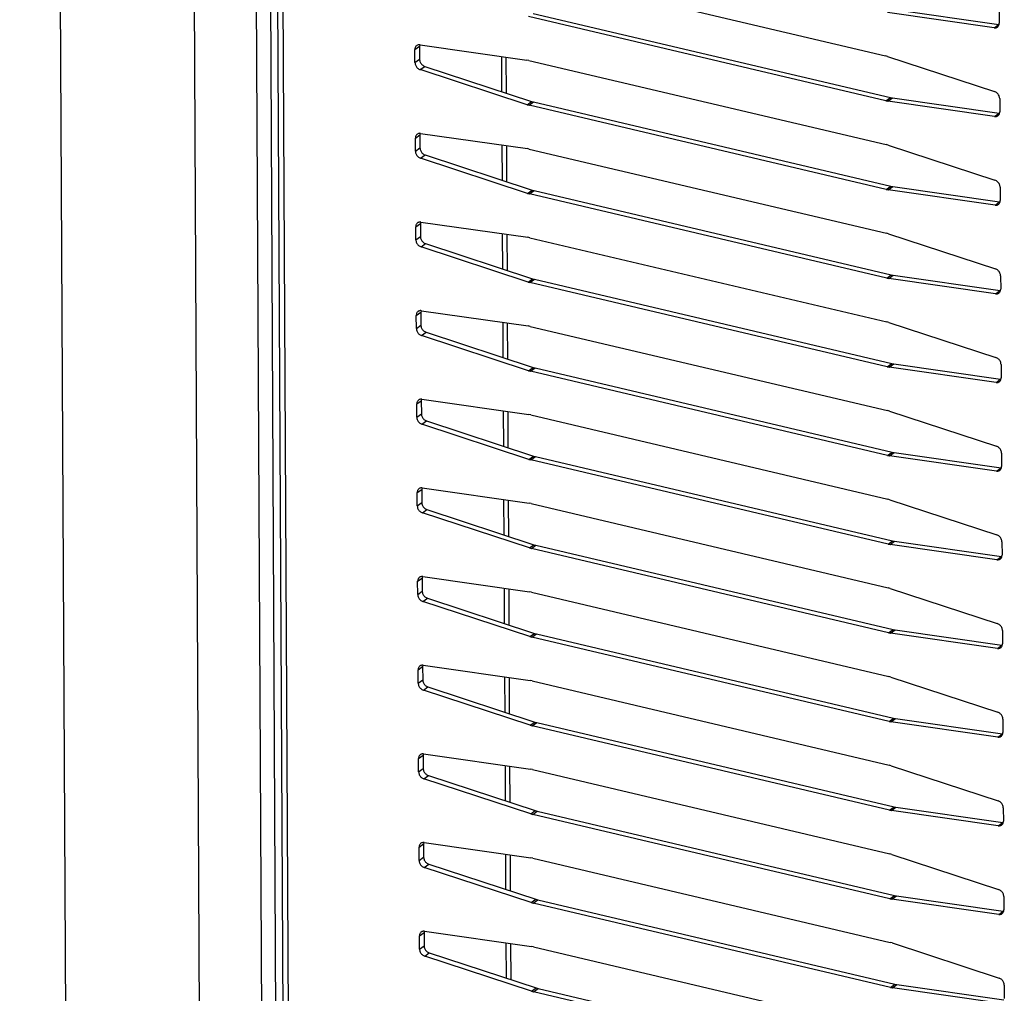
# Model space of a CAD drawing. Units: millimetres. Extents: x 170 to 327, y 345 to 552.
# Drawn here: x 178 to 183, y 412 to 416 of the extents above; entities that cross this region are included whole.
import ezdxf

# ---------------------------------------------------------------- set-up
doc = ezdxf.new("R2010")
doc.units = ezdxf.units.MM

# ---------------------------------------------------------------- blocks, each defined once
blk = doc.blocks.new('722377_01__1', base_point=(2847.357, 6480.509))
at = {"color": 7, "linetype": 'Continuous'}
for p, q in [((2847.357, 7270.75), (2851.362, 6489.514)), ((2884.472, 6653.46), (2884.458, 6656.173)), ((2884.824, 6653.344), (2884.809, 6656.123)), ((2884.507, 6646.639), (2884.493, 6649.353)), ((2884.859, 6646.524), (2884.844, 6649.302)), ((2884.542, 6639.818), (2884.528, 6642.532)), ((2884.894, 6639.703), (2884.879, 6642.482)), ((2884.577, 6632.997), (2884.563, 6635.711)), ((2884.929, 6632.882), (2884.914, 6635.661)), ((2884.612, 6626.177), (2884.598, 6628.89)), ((2884.964, 6626.061), (2884.949, 6628.84)), ((2884.647, 6619.356), (2884.633, 6622.07)), ((2884.999, 6619.24), (2884.984, 6622.019)), ((2884.682, 6612.535), (2884.668, 6615.249)), ((2885.034, 6612.42), (2885.019, 6615.199)), ((2884.717, 6605.714), (2884.703, 6608.428)), ((2885.068, 6605.599), (2885.054, 6608.378)), ((2884.752, 6598.893), (2884.738, 6601.607)), ((2885.103, 6598.778), (2885.089, 6601.557)), ((2884.787, 6592.073), (2884.773, 6594.786)), ((2885.138, 6591.957), (2885.124, 6594.736)), ((2884.822, 6585.252), (2884.808, 6587.966)), ((2885.173, 6585.137), (2885.159, 6587.915))]:
    blk.add_line(p, q, dxfattribs=at)
at = {"color": 4, "linetype": 'Continuous'}
for p, q in [((2861.72, 6482.12), (2857.698, 7266.554)), ((2862.46, 7265.912), (2866.409, 6495.73)), ((2863.555, 7265.654), (2867.502, 6495.857))]:
    blk.add_line(p, q, dxfattribs=at)
blk = doc.blocks.new('722375_00__16', base_point=(2865.46, 6354.425))
at = {"color": 7, "linetype": 'Continuous'}
for p, q in [((2868.07, 6498.001), (2865.46, 7007.032)), ((2886.512, 6662.688), (2914.006, 6656.211)), ((2886.88, 6659.486), (2914.373, 6653.009)), ((2922.365, 6658.371), (2914.141, 6659.547)), ((2914.49, 6659.801), (2922.715, 6658.625)), ((2922.753, 6659.743), (2922.758, 6658.731)), ((2914.023, 6652.756), (2886.53, 6659.232)), ((2922.715, 6658.625), (2922.737, 6658.625)), ((2878.148, 6657.072), (2878.128, 6656.966)), ((2878.171, 6657.073), (2886.395, 6655.896)), ((2877.783, 6655.701), (2877.778, 6656.713)), ((2878.128, 6656.966), (2878.133, 6655.955)), ((2886.547, 6655.868), (2886.395, 6655.896)), ((2886.547, 6655.868), (2914.041, 6649.391)), ((2914.158, 6656.169), (2914.006, 6656.211)), ((2914.158, 6656.169), (2922.39, 6653.468)), ((2886.413, 6652.455), (2878.18, 6655.155)), ((2878.53, 6655.409), (2886.763, 6652.708)), ((2886.763, 6652.708), (2886.915, 6652.665)), ((2886.915, 6652.665), (2914.408, 6646.188)), ((2914.023, 6652.756), (2914.176, 6652.727)), ((2922.4, 6651.55), (2914.176, 6652.727)), ((2914.373, 6653.009), (2914.525, 6652.98)), ((2914.525, 6652.98), (2922.75, 6651.804)), ((2922.788, 6652.922), (2922.793, 6651.91)), ((2886.413, 6652.455), (2886.565, 6652.412)), ((2914.058, 6645.935), (2886.565, 6652.412)), ((2922.75, 6651.804), (2922.772, 6651.804)), ((2878.183, 6650.251), (2878.163, 6650.146)), ((2878.206, 6650.252), (2886.43, 6649.076)), ((2877.818, 6648.881), (2877.813, 6649.892)), ((2878.163, 6650.146), (2878.168, 6649.134)), ((2886.582, 6649.047), (2886.43, 6649.076)), ((2886.582, 6649.047), (2914.076, 6642.57)), ((2914.193, 6649.348), (2914.041, 6649.391)), ((2914.193, 6649.348), (2922.425, 6646.647)), ((2886.448, 6645.634), (2878.215, 6648.334)), ((2878.565, 6648.588), (2886.798, 6645.887)), ((2886.798, 6645.887), (2886.95, 6645.845)), ((2886.95, 6645.845), (2914.443, 6639.368)), ((2914.058, 6645.935), (2914.211, 6645.906)), ((2922.435, 6644.73), (2914.211, 6645.906)), ((2914.408, 6646.188), (2914.56, 6646.16)), ((2914.56, 6646.16), (2922.785, 6644.983)), ((2922.823, 6646.101), (2922.828, 6645.089)), ((2886.448, 6645.634), (2886.6, 6645.591)), ((2914.093, 6639.114), (2886.6, 6645.591)), ((2922.785, 6644.983), (2922.807, 6644.984)), ((2878.218, 6643.431), (2878.198, 6643.325)), ((2878.241, 6643.431), (2886.465, 6642.255)), ((2877.853, 6642.06), (2877.848, 6643.071)), ((2878.198, 6643.325), (2878.203, 6642.313)), ((2886.617, 6642.226), (2886.465, 6642.255)), ((2886.617, 6642.226), (2914.111, 6635.749)), ((2914.228, 6642.527), (2914.076, 6642.57)), ((2914.228, 6642.527), (2922.46, 6639.826)), ((2886.483, 6638.813), (2878.25, 6641.514)), ((2878.6, 6641.767), (2886.832, 6639.067)), ((2886.832, 6639.067), (2886.985, 6639.024)), ((2886.985, 6639.024), (2914.478, 6632.547)), ((2914.093, 6639.114), (2914.245, 6639.085)), ((2922.47, 6637.909), (2914.245, 6639.085)), ((2914.443, 6639.368), (2914.595, 6639.339)), ((2914.595, 6639.339), (2922.82, 6638.162)), ((2922.858, 6639.28), (2922.863, 6638.269)), ((2886.483, 6638.813), (2886.635, 6638.77)), ((2914.128, 6632.293), (2886.635, 6638.77)), ((2922.82, 6638.162), (2922.842, 6638.163)), ((2878.253, 6636.61), (2878.233, 6636.504)), ((2878.276, 6636.61), (2886.5, 6635.434)), ((2877.888, 6635.239), (2877.883, 6636.251)), ((2878.233, 6636.504), (2878.238, 6635.493)), ((2886.652, 6635.405), (2886.5, 6635.434)), ((2886.652, 6635.405), (2914.145, 6628.928)), ((2914.263, 6635.706), (2914.111, 6635.749)), ((2914.263, 6635.706), (2922.495, 6633.006)), ((2886.518, 6631.992), (2878.285, 6634.693)), ((2878.635, 6634.947), (2886.867, 6632.246)), ((2886.867, 6632.246), (2887.02, 6632.203)), ((2887.02, 6632.203), (2914.513, 6625.726)), ((2914.128, 6632.293), (2914.28, 6632.264)), ((2922.505, 6631.088), (2914.28, 6632.264)), ((2914.478, 6632.547), (2914.63, 6632.518)), ((2914.63, 6632.518), (2922.855, 6631.342)), ((2922.893, 6632.46), (2922.898, 6631.448)), ((2886.518, 6631.992), (2886.67, 6631.949)), ((2914.163, 6625.472), (2886.67, 6631.949)), ((2922.855, 6631.342), (2922.877, 6631.342)), ((2878.288, 6629.789), (2878.268, 6629.683)), ((2878.311, 6629.79), (2886.535, 6628.613)), ((2877.923, 6628.418), (2877.918, 6629.43)), ((2878.268, 6629.683), (2878.273, 6628.672)), ((2886.687, 6628.584), (2886.535, 6628.613)), ((2886.687, 6628.584), (2914.18, 6622.108)), ((2914.298, 6628.885), (2914.145, 6628.928)), ((2914.298, 6628.885), (2922.53, 6626.185)), ((2886.553, 6625.172), (2878.32, 6627.872)), ((2878.67, 6628.126), (2886.902, 6625.425)), ((2886.902, 6625.425), (2887.055, 6625.382)), ((2887.055, 6625.382), (2914.548, 6618.905)), ((2914.163, 6625.472), (2914.315, 6625.444)), ((2922.54, 6624.267), (2914.315, 6625.444)), ((2914.513, 6625.726), (2914.665, 6625.697)), ((2914.665, 6625.697), (2922.89, 6624.521)), ((2922.927, 6625.639), (2922.933, 6624.627)), ((2886.553, 6625.172), (2886.705, 6625.129)), ((2914.198, 6618.652), (2886.705, 6625.129)), ((2922.89, 6624.521), (2922.912, 6624.521)), ((2878.323, 6622.968), (2878.302, 6622.863)), ((2878.346, 6622.969), (2886.57, 6621.793)), ((2877.958, 6621.597), (2877.953, 6622.609)), ((2878.302, 6622.863), (2878.308, 6621.851)), ((2886.722, 6621.764), (2886.57, 6621.793)), ((2886.722, 6621.764), (2914.215, 6615.287)), ((2914.333, 6622.065), (2914.18, 6622.108)), ((2914.333, 6622.065), (2922.565, 6619.364)), ((2886.588, 6618.351), (2878.355, 6621.051)), ((2878.705, 6621.305), (2886.937, 6618.604)), ((2886.937, 6618.604), (2887.09, 6618.561)), ((2887.09, 6618.561), (2914.583, 6612.085)), ((2914.198, 6618.652), (2914.35, 6618.623)), ((2922.575, 6617.446), (2914.35, 6618.623)), ((2914.548, 6618.905), (2914.7, 6618.876)), ((2914.7, 6618.876), (2922.925, 6617.7)), ((2922.962, 6618.818), (2922.968, 6617.806)), ((2886.588, 6618.351), (2886.74, 6618.308)), ((2914.233, 6611.831), (2886.74, 6618.308)), ((2922.925, 6617.7), (2922.947, 6617.701)), ((2878.358, 6616.148), (2878.337, 6616.042)), ((2878.38, 6616.148), (2886.605, 6614.972)), ((2877.993, 6614.777), (2877.988, 6615.788)), ((2878.337, 6616.042), (2878.343, 6615.03)), ((2886.757, 6614.943), (2886.605, 6614.972)), ((2886.757, 6614.943), (2914.25, 6608.466)), ((2914.368, 6615.244), (2914.215, 6615.287)), ((2914.368, 6615.244), (2922.6, 6612.543)), ((2886.623, 6611.53), (2878.39, 6614.231)), ((2878.74, 6614.484), (2886.972, 6611.784)), ((2886.972, 6611.784), (2887.125, 6611.741)), ((2887.125, 6611.741), (2914.618, 6605.264)), ((2914.233, 6611.831), (2914.385, 6611.802)), ((2922.61, 6610.626), (2914.385, 6611.802)), ((2914.583, 6612.085), (2914.735, 6612.056)), ((2914.735, 6612.056), (2922.96, 6610.879)), ((2922.997, 6611.997), (2923.003, 6610.986)), ((2886.623, 6611.53), (2886.775, 6611.487)), ((2914.268, 6605.01), (2886.775, 6611.487)), ((2922.96, 6610.879), (2922.982, 6610.88)), ((2878.393, 6609.327), (2878.372, 6609.221)), ((2878.415, 6609.327), (2886.64, 6608.151)), ((2878.028, 6607.956), (2878.023, 6608.967)), ((2878.372, 6609.221), (2878.378, 6608.209)), ((2886.792, 6608.122), (2886.64, 6608.151)), ((2886.792, 6608.122), (2914.285, 6601.645)), ((2914.403, 6608.423), (2914.25, 6608.466)), ((2914.403, 6608.423), (2922.635, 6605.722)), ((2886.658, 6604.709), (2878.425, 6607.41)), ((2878.775, 6607.663), (2887.007, 6604.963)), ((2887.007, 6604.963), (2887.16, 6604.92)), ((2887.16, 6604.92), (2914.653, 6598.443)), ((2914.268, 6605.01), (2914.42, 6604.981)), ((2922.645, 6603.805), (2914.42, 6604.981)), ((2914.618, 6605.264), (2914.77, 6605.235)), ((2914.77, 6605.235), (2922.995, 6604.059)), ((2923.032, 6605.176), (2923.038, 6604.165)), ((2886.658, 6604.709), (2886.81, 6604.666)), ((2914.303, 6598.189), (2886.81, 6604.666)), ((2922.995, 6604.059), (2923.017, 6604.059)), ((2878.428, 6602.506), (2878.407, 6602.4)), ((2878.45, 6602.507), (2886.675, 6601.33)), ((2878.063, 6601.135), (2878.058, 6602.147)), ((2878.407, 6602.4), (2878.413, 6601.389)), ((2886.827, 6601.301), (2886.675, 6601.33)), ((2886.827, 6601.301), (2914.32, 6594.824)), ((2914.438, 6601.602), (2914.285, 6601.645)), ((2914.438, 6601.602), (2922.67, 6598.902)), ((2886.693, 6597.888), (2878.46, 6600.589)), ((2878.81, 6600.843), (2887.042, 6598.142)), ((2887.042, 6598.142), (2887.195, 6598.099)), ((2887.195, 6598.099), (2914.688, 6591.622)), ((2914.303, 6598.189), (2914.455, 6598.161)), ((2922.68, 6596.984), (2914.455, 6598.161)), ((2914.653, 6598.443), (2914.805, 6598.414)), ((2914.805, 6598.414), (2923.03, 6597.238)), ((2923.067, 6598.356), (2923.073, 6597.344)), ((2886.693, 6597.888), (2886.845, 6597.846)), ((2914.338, 6591.369), (2886.845, 6597.846)), ((2923.03, 6597.238), (2923.052, 6597.238)), ((2878.463, 6595.685), (2878.442, 6595.58)), ((2878.485, 6595.686), (2886.71, 6594.509)), ((2878.098, 6594.314), (2878.093, 6595.326)), ((2878.442, 6595.58), (2878.448, 6594.568)), ((2886.862, 6594.481), (2886.71, 6594.509)), ((2886.862, 6594.481), (2914.355, 6588.004)), ((2914.473, 6594.782), (2914.32, 6594.824)), ((2914.473, 6594.782), (2922.705, 6592.081)), ((2886.728, 6591.068), (2878.495, 6593.768)), ((2878.845, 6594.022), (2887.077, 6591.321)), ((2887.077, 6591.321), (2887.23, 6591.278)), ((2887.23, 6591.278), (2914.723, 6584.801)), ((2914.338, 6591.369), (2914.49, 6591.34)), ((2922.715, 6590.163), (2914.49, 6591.34)), ((2914.688, 6591.622), (2914.84, 6591.593)), ((2914.84, 6591.593), (2923.065, 6590.417)), ((2923.102, 6591.535), (2923.108, 6590.523)), ((2886.728, 6591.068), (2886.88, 6591.025)), ((2914.373, 6584.548), (2886.88, 6591.025)), ((2923.065, 6590.417), (2923.087, 6590.417)), ((2878.498, 6588.865), (2878.477, 6588.759)), ((2878.52, 6588.865), (2886.745, 6587.689)), ((2878.133, 6587.494), (2878.128, 6588.505)), ((2878.477, 6588.759), (2878.483, 6587.747)), ((2886.897, 6587.66), (2886.745, 6587.689)), ((2886.897, 6587.66), (2914.39, 6581.183)), ((2914.508, 6587.961), (2914.355, 6588.004)), ((2914.508, 6587.961), (2922.74, 6585.26)), ((2886.763, 6584.247), (2878.53, 6586.947)), ((2878.88, 6587.201), (2887.112, 6584.5)), ((2887.112, 6584.5), (2887.265, 6584.458)), ((2887.265, 6584.458), (2914.758, 6577.981)), ((2914.373, 6584.548), (2914.525, 6584.519)), ((2922.75, 6583.343), (2914.525, 6584.519)), ((2914.723, 6584.801), (2914.875, 6584.773)), ((2914.875, 6584.773), (2923.099, 6583.596)), ((2923.137, 6584.714), (2923.143, 6583.702)), ((2886.763, 6584.247), (2886.915, 6584.204)), ((2914.408, 6577.727), (2886.915, 6584.204))]:
    blk.add_line(p, q, dxfattribs=at)
at = {"color": 4, "linetype": 'Continuous'}
for p, q in [((2868.47, 6497.715), (2865.861, 7006.747)), ((2922.365, 6658.371), (2922.715, 6658.625)), ((2877.778, 6656.713), (2878.128, 6656.966)), ((2877.783, 6655.701), (2878.133, 6655.955)), ((2878.18, 6655.155), (2878.53, 6655.409)), ((2886.413, 6652.455), (2886.763, 6652.708)), ((2886.565, 6652.412), (2886.915, 6652.665)), ((2914.023, 6652.756), (2914.373, 6653.009)), ((2914.176, 6652.727), (2914.525, 6652.98)), ((2922.4, 6651.55), (2922.75, 6651.804)), ((2877.813, 6649.892), (2878.163, 6650.146)), ((2877.818, 6648.881), (2878.168, 6649.134)), ((2878.215, 6648.334), (2878.565, 6648.588)), ((2886.448, 6645.634), (2886.798, 6645.887)), ((2886.6, 6645.591), (2886.95, 6645.845)), ((2914.058, 6645.935), (2914.408, 6646.188)), ((2914.211, 6645.906), (2914.56, 6646.16)), ((2922.435, 6644.73), (2922.785, 6644.983)), ((2877.848, 6643.071), (2878.198, 6643.325)), ((2877.853, 6642.06), (2878.203, 6642.313)), ((2878.25, 6641.514), (2878.6, 6641.767)), ((2886.483, 6638.813), (2886.832, 6639.067)), ((2886.635, 6638.77), (2886.985, 6639.024)), ((2914.093, 6639.114), (2914.443, 6639.368)), ((2914.245, 6639.085), (2914.595, 6639.339)), ((2922.47, 6637.909), (2922.82, 6638.162)), ((2877.883, 6636.251), (2878.233, 6636.504)), ((2877.888, 6635.239), (2878.238, 6635.493)), ((2878.285, 6634.693), (2878.635, 6634.947)), ((2886.518, 6631.992), (2886.867, 6632.246)), ((2886.67, 6631.949), (2887.02, 6632.203)), ((2914.128, 6632.293), (2914.478, 6632.547)), ((2914.28, 6632.264), (2914.63, 6632.518)), ((2922.505, 6631.088), (2922.855, 6631.342)), ((2877.918, 6629.43), (2878.268, 6629.683)), ((2877.923, 6628.418), (2878.273, 6628.672)), ((2878.32, 6627.872), (2878.67, 6628.126)), ((2886.553, 6625.172), (2886.902, 6625.425)), ((2886.705, 6625.129), (2887.055, 6625.382)), ((2914.163, 6625.472), (2914.513, 6625.726)), ((2914.315, 6625.444), (2914.665, 6625.697)), ((2922.54, 6624.267), (2922.89, 6624.521)), ((2877.953, 6622.609), (2878.302, 6622.863)), ((2877.958, 6621.597), (2878.308, 6621.851)), ((2878.355, 6621.051), (2878.705, 6621.305)), ((2886.588, 6618.351), (2886.937, 6618.604)), ((2886.74, 6618.308), (2887.09, 6618.561)), ((2914.198, 6618.652), (2914.548, 6618.905)), ((2914.35, 6618.623), (2914.7, 6618.876)), ((2922.575, 6617.446), (2922.925, 6617.7)), ((2877.988, 6615.788), (2878.337, 6616.042)), ((2877.993, 6614.777), (2878.343, 6615.03)), ((2878.39, 6614.231), (2878.74, 6614.484)), ((2886.623, 6611.53), (2886.972, 6611.784)), ((2886.775, 6611.487), (2887.125, 6611.741)), ((2914.233, 6611.831), (2914.583, 6612.085)), ((2914.385, 6611.802), (2914.735, 6612.056)), ((2922.61, 6610.626), (2922.96, 6610.879)), ((2878.023, 6608.967), (2878.372, 6609.221)), ((2878.028, 6607.956), (2878.378, 6608.209)), ((2878.425, 6607.41), (2878.775, 6607.663)), ((2886.658, 6604.709), (2887.007, 6604.963)), ((2886.81, 6604.666), (2887.16, 6604.92)), ((2914.268, 6605.01), (2914.618, 6605.264)), ((2914.42, 6604.981), (2914.77, 6605.235)), ((2922.645, 6603.805), (2922.995, 6604.059)), ((2878.058, 6602.147), (2878.407, 6602.4)), ((2878.063, 6601.135), (2878.413, 6601.389)), ((2878.46, 6600.589), (2878.81, 6600.843)), ((2886.693, 6597.888), (2887.042, 6598.142)), ((2886.845, 6597.846), (2887.195, 6598.099)), ((2914.303, 6598.189), (2914.653, 6598.443)), ((2914.455, 6598.161), (2914.805, 6598.414)), ((2922.68, 6596.984), (2923.03, 6597.238)), ((2878.093, 6595.326), (2878.442, 6595.58)), ((2878.098, 6594.314), (2878.448, 6594.568)), ((2878.495, 6593.768), (2878.845, 6594.022)), ((2886.728, 6591.068), (2887.077, 6591.321)), ((2886.88, 6591.025), (2887.23, 6591.278)), ((2914.338, 6591.369), (2914.688, 6591.622)), ((2914.49, 6591.34), (2914.84, 6591.593)), ((2922.715, 6590.163), (2923.065, 6590.417)), ((2878.128, 6588.505), (2878.477, 6588.759)), ((2878.133, 6587.494), (2878.483, 6587.747)), ((2878.53, 6586.947), (2878.88, 6587.201)), ((2886.763, 6584.247), (2887.112, 6584.5)), ((2886.915, 6584.204), (2887.265, 6584.458)), ((2914.373, 6584.548), (2914.723, 6584.801)), ((2914.525, 6584.519), (2914.875, 6584.773))]:
    blk.add_line(p, q, dxfattribs=at)
at = {"color": 7, "linetype": 'Continuous'}
for points in [[(2922.365, 6658.371), (2922.469, 6658.37), (2922.565, 6658.397), (2922.646, 6658.451), (2922.707, 6658.528), (2922.745, 6658.623), (2922.758, 6658.731)], [(2878.171, 6657.073), (2878.066, 6657.074), (2877.971, 6657.047), (2877.89, 6656.993), (2877.829, 6656.916), (2877.791, 6656.821), (2877.778, 6656.713)], [(2877.783, 6655.701), (2877.797, 6655.587), (2877.836, 6655.473), (2877.898, 6655.367), (2877.98, 6655.276), (2878.076, 6655.203), (2878.18, 6655.155)], [(2878.133, 6655.955), (2878.147, 6655.841), (2878.186, 6655.727), (2878.248, 6655.621), (2878.33, 6655.529), (2878.426, 6655.457), (2878.53, 6655.409)], [(2922.788, 6652.922), (2922.774, 6653.036), (2922.735, 6653.15), (2922.672, 6653.256), (2922.591, 6653.348), (2922.495, 6653.42), (2922.39, 6653.468)], [(2922.4, 6651.55), (2922.504, 6651.549), (2922.6, 6651.576), (2922.681, 6651.63), (2922.742, 6651.707), (2922.78, 6651.802), (2922.793, 6651.91)], [(2878.206, 6650.252), (2878.101, 6650.253), (2878.006, 6650.226), (2877.925, 6650.172), (2877.864, 6650.096), (2877.825, 6650), (2877.813, 6649.892)], [(2877.818, 6648.881), (2877.832, 6648.766), (2877.871, 6648.653), (2877.933, 6648.547), (2878.015, 6648.455), (2878.111, 6648.383), (2878.215, 6648.334)], [(2878.168, 6649.134), (2878.182, 6649.02), (2878.221, 6648.906), (2878.283, 6648.8), (2878.365, 6648.708), (2878.461, 6648.636), (2878.565, 6648.588)], [(2922.823, 6646.101), (2922.809, 6646.215), (2922.77, 6646.329), (2922.707, 6646.435), (2922.626, 6646.527), (2922.53, 6646.599), (2922.425, 6646.647)], [(2922.435, 6644.73), (2922.539, 6644.729), (2922.635, 6644.756), (2922.716, 6644.809), (2922.777, 6644.886), (2922.815, 6644.981), (2922.828, 6645.089)], [(2878.241, 6643.431), (2878.136, 6643.432), (2878.041, 6643.405), (2877.96, 6643.352), (2877.899, 6643.275), (2877.86, 6643.179), (2877.848, 6643.071)], [(2877.853, 6642.06), (2877.867, 6641.945), (2877.906, 6641.832), (2877.968, 6641.726), (2878.05, 6641.634), (2878.146, 6641.562), (2878.25, 6641.514)], [(2878.203, 6642.313), (2878.217, 6642.199), (2878.256, 6642.085), (2878.318, 6641.979), (2878.4, 6641.888), (2878.496, 6641.815), (2878.6, 6641.767)], [(2922.858, 6639.28), (2922.844, 6639.395), (2922.805, 6639.508), (2922.742, 6639.614), (2922.661, 6639.706), (2922.565, 6639.778), (2922.46, 6639.826)], [(2922.47, 6637.909), (2922.574, 6637.908), (2922.67, 6637.935), (2922.751, 6637.988), (2922.812, 6638.065), (2922.85, 6638.161), (2922.863, 6638.269)], [(2878.276, 6636.61), (2878.171, 6636.611), (2878.076, 6636.584), (2877.995, 6636.531), (2877.934, 6636.454), (2877.895, 6636.359), (2877.883, 6636.251)], [(2877.888, 6635.239), (2877.902, 6635.125), (2877.941, 6635.011), (2878.003, 6634.905), (2878.085, 6634.813), (2878.181, 6634.741), (2878.285, 6634.693)], [(2878.238, 6635.493), (2878.251, 6635.378), (2878.291, 6635.265), (2878.353, 6635.159), (2878.435, 6635.067), (2878.531, 6634.995), (2878.635, 6634.947)], [(2922.893, 6632.46), (2922.879, 6632.574), (2922.84, 6632.687), (2922.777, 6632.793), (2922.696, 6632.885), (2922.6, 6632.957), (2922.495, 6633.006)], [(2922.505, 6631.088), (2922.609, 6631.087), (2922.705, 6631.114), (2922.786, 6631.168), (2922.847, 6631.244), (2922.885, 6631.34), (2922.898, 6631.448)], [(2878.311, 6629.79), (2878.206, 6629.791), (2878.111, 6629.764), (2878.03, 6629.71), (2877.969, 6629.633), (2877.93, 6629.538), (2877.918, 6629.43)], [(2877.923, 6628.418), (2877.937, 6628.304), (2877.976, 6628.19), (2878.038, 6628.084), (2878.12, 6627.992), (2878.216, 6627.92), (2878.32, 6627.872)], [(2878.273, 6628.672), (2878.286, 6628.557), (2878.326, 6628.444), (2878.388, 6628.338), (2878.47, 6628.246), (2878.566, 6628.174), (2878.67, 6628.126)], [(2922.927, 6625.639), (2922.914, 6625.753), (2922.875, 6625.867), (2922.812, 6625.973), (2922.731, 6626.064), (2922.635, 6626.137), (2922.53, 6626.185)], [(2922.54, 6624.267), (2922.644, 6624.266), (2922.74, 6624.293), (2922.821, 6624.347), (2922.882, 6624.424), (2922.92, 6624.519), (2922.933, 6624.627)], [(2878.346, 6622.969), (2878.241, 6622.97), (2878.146, 6622.943), (2878.065, 6622.889), (2878.004, 6622.812), (2877.965, 6622.717), (2877.953, 6622.609)], [(2877.958, 6621.597), (2877.972, 6621.483), (2878.011, 6621.369), (2878.073, 6621.264), (2878.155, 6621.172), (2878.251, 6621.099), (2878.355, 6621.051)], [(2878.308, 6621.851), (2878.321, 6621.737), (2878.361, 6621.623), (2878.423, 6621.517), (2878.505, 6621.425), (2878.601, 6621.353), (2878.705, 6621.305)], [(2922.962, 6618.818), (2922.949, 6618.932), (2922.91, 6619.046), (2922.847, 6619.152), (2922.766, 6619.244), (2922.67, 6619.316), (2922.565, 6619.364)], [(2922.575, 6617.446), (2922.679, 6617.445), (2922.775, 6617.473), (2922.856, 6617.526), (2922.917, 6617.603), (2922.955, 6617.698), (2922.968, 6617.806)], [(2878.38, 6616.148), (2878.276, 6616.149), (2878.181, 6616.122), (2878.1, 6616.069), (2878.038, 6615.992), (2878, 6615.896), (2877.988, 6615.788)], [(2877.993, 6614.777), (2878.007, 6614.662), (2878.046, 6614.549), (2878.108, 6614.443), (2878.19, 6614.351), (2878.286, 6614.279), (2878.39, 6614.231)], [(2878.343, 6615.03), (2878.356, 6614.916), (2878.396, 6614.802), (2878.458, 6614.696), (2878.54, 6614.605), (2878.636, 6614.532), (2878.74, 6614.484)], [(2922.997, 6611.997), (2922.984, 6612.112), (2922.944, 6612.225), (2922.882, 6612.331), (2922.801, 6612.423), (2922.705, 6612.495), (2922.6, 6612.543)], [(2922.61, 6610.626), (2922.714, 6610.625), (2922.81, 6610.652), (2922.891, 6610.705), (2922.952, 6610.782), (2922.99, 6610.877), (2923.003, 6610.986)], [(2878.415, 6609.327), (2878.311, 6609.328), (2878.216, 6609.301), (2878.135, 6609.248), (2878.073, 6609.171), (2878.035, 6609.076), (2878.023, 6608.967)], [(2878.028, 6607.956), (2878.042, 6607.842), (2878.081, 6607.728), (2878.143, 6607.622), (2878.225, 6607.53), (2878.321, 6607.458), (2878.425, 6607.41)], [(2878.378, 6608.209), (2878.391, 6608.095), (2878.431, 6607.982), (2878.493, 6607.876), (2878.575, 6607.784), (2878.67, 6607.712), (2878.775, 6607.663)], [(2923.032, 6605.176), (2923.019, 6605.291), (2922.979, 6605.404), (2922.917, 6605.51), (2922.836, 6605.602), (2922.74, 6605.674), (2922.635, 6605.722)], [(2922.645, 6603.805), (2922.749, 6603.804), (2922.845, 6603.831), (2922.925, 6603.885), (2922.987, 6603.961), (2923.025, 6604.057), (2923.038, 6604.165)], [(2878.45, 6602.507), (2878.346, 6602.508), (2878.251, 6602.481), (2878.17, 6602.427), (2878.108, 6602.35), (2878.07, 6602.255), (2878.058, 6602.147)], [(2878.063, 6601.135), (2878.077, 6601.021), (2878.116, 6600.907), (2878.178, 6600.801), (2878.26, 6600.709), (2878.356, 6600.637), (2878.46, 6600.589)], [(2878.413, 6601.389), (2878.426, 6601.274), (2878.466, 6601.161), (2878.528, 6601.055), (2878.609, 6600.963), (2878.705, 6600.891), (2878.81, 6600.843)], [(2923.067, 6598.356), (2923.054, 6598.47), (2923.014, 6598.584), (2922.952, 6598.69), (2922.87, 6598.781), (2922.775, 6598.854), (2922.67, 6598.902)], [(2922.68, 6596.984), (2922.784, 6596.983), (2922.88, 6597.01), (2922.96, 6597.064), (2923.022, 6597.141), (2923.06, 6597.236), (2923.073, 6597.344)], [(2878.485, 6595.686), (2878.381, 6595.687), (2878.286, 6595.66), (2878.205, 6595.606), (2878.143, 6595.529), (2878.105, 6595.434), (2878.093, 6595.326)], [(2878.098, 6594.314), (2878.112, 6594.2), (2878.151, 6594.086), (2878.213, 6593.98), (2878.295, 6593.889), (2878.391, 6593.816), (2878.495, 6593.768)], [(2878.448, 6594.568), (2878.461, 6594.454), (2878.501, 6594.34), (2878.563, 6594.234), (2878.644, 6594.142), (2878.74, 6594.07), (2878.845, 6594.022)], [(2923.102, 6591.535), (2923.089, 6591.649), (2923.049, 6591.763), (2922.987, 6591.869), (2922.905, 6591.961), (2922.809, 6592.033), (2922.705, 6592.081)], [(2922.715, 6590.163), (2922.819, 6590.162), (2922.915, 6590.189), (2922.995, 6590.243), (2923.057, 6590.32), (2923.095, 6590.415), (2923.108, 6590.523)], [(2878.52, 6588.865), (2878.416, 6588.866), (2878.321, 6588.839), (2878.24, 6588.785), (2878.178, 6588.709), (2878.14, 6588.613), (2878.128, 6588.505)], [(2878.133, 6587.494), (2878.147, 6587.379), (2878.186, 6587.266), (2878.248, 6587.16), (2878.33, 6587.068), (2878.426, 6586.996), (2878.53, 6586.947)], [(2878.483, 6587.747), (2878.496, 6587.633), (2878.535, 6587.519), (2878.598, 6587.413), (2878.679, 6587.321), (2878.775, 6587.249), (2878.88, 6587.201)], [(2923.137, 6584.714), (2923.124, 6584.828), (2923.084, 6584.942), (2923.022, 6585.048), (2922.94, 6585.14), (2922.844, 6585.212), (2922.74, 6585.26)]]:
    blk.add_spline(points, degree=3, dxfattribs=at)
blk = doc.blocks.new('781566_10__19', base_point=(2865.46, 6354.425))
blk.add_blockref('722375_00__16', (2865.46, 6354.425))
blk = doc.blocks.new('SDN-85__33', base_point=(2845.013, 6302.644))
for name, p in [('722377_01__1', (2847.357, 6480.509)), ('781566_10__19', (2865.46, 6354.425))]:
    blk.add_blockref(name, p)
blk = doc.blocks.new('Gen1', base_point=(3280, 6880))
blk.add_blockref('SDN-85__33', (2845.013, 6302.644))

msp = doc.modelspace()

# ---------------------------------------------------------------- block references
at = {"xscale": 0.0625, "yscale": 0.0625, "zscale": 0.0625}
msp.add_blockref('Gen1', (205, 430), dxfattribs=at)

doc.saveas('drawing.dxf')
